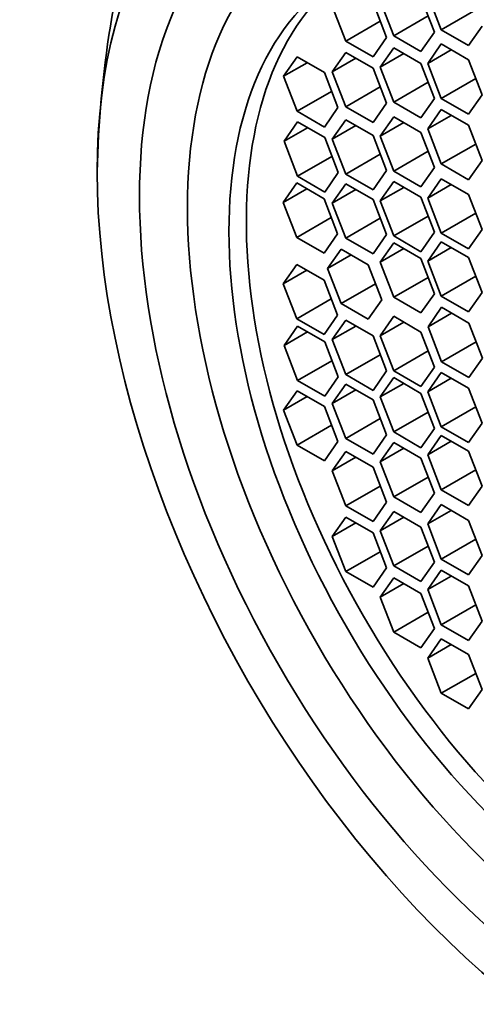
# Model space of a CAD drawing. Units: millimetres. Extents: x 0 to 1478, y 0 to 1758.
# Drawn here: x 267 to 274, y 550 to 565 of the extents above; entities that cross this region are included whole.
import ezdxf
from ezdxf import colors
from ezdxf.entities.mleader import LeaderData, LeaderLine
from ezdxf.math import Vec2, Vec3

# ---------------------------------------------------------------- set-up
doc = ezdxf.new("R2010")
doc.units = ezdxf.units.MM
doc.layers.add('DV5_Défaut', color=7, linetype='Continuous')
doc.layers.add('Défaut', color=7, linetype='Continuous')

# ---------------------------------------------------------------- blocks, each defined once
blk = doc.blocks.new('_DOT')
at = {"color": 0}
blk.add_line((0, 0), (-1, 0), dxfattribs=at)
at = {"color": 0, "const_width": 0.333}
blk.add_lwpolyline([(-0.1665, 0, 1), (0.1665, 0, 1)], format="xyb", close=True, dxfattribs=at)
blk = doc.blocks.new('SE4')
at = {"layer": 'DV5_Défaut', "color": 7, "linetype": 'Continuous', "lineweight": 35}
for p, q in [((272.937, 564.681), (272.733, 565.207)), ((272.836, 565.244), (273.04, 564.717)), ((271.401, 565.073), (271.605, 564.546)), ((272.218, 564.601), (272.014, 565.127)), ((272.12, 565.152), (272.324, 564.626)), ((272.842, 564.925), (272.324, 564.626)), ((273.558, 565.016), (273.04, 564.717)), ((272.123, 564.845), (271.605, 564.546)), ((273.448, 564.482), (273.652, 564.772)), ((272.014, 564.311), (272.218, 564.601)), ((272.324, 564.626), (272.733, 564.39)), ((272.733, 564.39), (272.937, 564.681)), ((273.04, 564.717), (273.448, 564.482)), ((271.605, 564.546), (272.014, 564.311)), ((272.324, 564.448), (272.12, 564.158)), ((272.733, 564.212), (272.324, 564.448)), ((273.04, 564.504), (272.836, 564.213)), ((273.448, 564.268), (273.04, 564.504)), ((270.874, 564.309), (270.669, 564.019)), ((271.282, 564.074), (270.874, 564.309)), ((271.605, 564.377), (271.401, 564.087)), ((272.014, 564.142), (271.605, 564.377)), ((272.474, 564.362), (272.12, 564.158)), ((273.189, 564.418), (272.836, 564.213)), ((271.023, 564.223), (270.669, 564.019)), ((271.755, 564.291), (271.401, 564.087)), ((272.12, 564.158), (272.324, 563.631)), ((272.937, 563.686), (272.733, 564.212)), ((272.836, 564.213), (273.04, 563.687)), ((273.652, 563.742), (273.448, 564.268)), ((270.669, 564.019), (270.874, 563.493)), ((271.486, 563.548), (271.282, 564.074)), ((271.401, 564.087), (271.605, 563.561)), ((272.218, 563.616), (272.014, 564.142)), ((272.123, 563.86), (271.605, 563.561)), ((272.842, 563.93), (272.324, 563.631)), ((273.558, 563.986), (273.04, 563.687)), ((271.391, 563.792), (270.874, 563.493)), ((273.448, 563.452), (273.652, 563.742)), ((271.605, 563.561), (272.014, 563.325)), ((272.014, 563.325), (272.218, 563.616)), ((272.324, 563.631), (272.733, 563.396)), ((272.733, 563.396), (272.937, 563.686)), ((273.04, 563.687), (273.448, 563.452)), ((270.874, 563.493), (271.282, 563.257)), ((271.282, 563.257), (271.486, 563.548)), ((272.324, 563.412), (272.12, 563.122)), ((272.733, 563.176), (272.324, 563.412)), ((273.04, 563.518), (272.836, 563.228)), ((273.189, 563.432), (272.836, 563.228)), ((273.448, 563.283), (273.04, 563.518)), ((270.88, 563.334), (270.676, 563.043)), ((271.288, 563.098), (270.88, 563.334)), ((271.605, 563.365), (271.401, 563.075)), ((271.755, 563.279), (271.401, 563.075)), ((272.014, 563.129), (271.605, 563.365)), ((272.474, 563.326), (272.12, 563.122)), ((273.652, 562.757), (273.448, 563.283)), ((271.029, 563.247), (270.676, 563.043)), ((272.218, 562.603), (272.014, 563.129)), ((272.12, 563.122), (272.324, 562.595)), ((272.937, 562.65), (272.733, 563.176)), ((272.836, 563.228), (273.04, 562.702)), ((270.676, 563.043), (270.88, 562.517)), ((271.492, 562.572), (271.288, 563.098)), ((271.401, 563.075), (271.605, 562.549)), ((273.558, 563.001), (273.04, 562.702)), ((272.123, 562.848), (271.605, 562.549)), ((272.842, 562.894), (272.324, 562.595)), ((271.397, 562.816), (270.88, 562.517)), ((273.04, 562.702), (273.448, 562.466)), ((273.448, 562.466), (273.652, 562.757)), ((271.288, 562.281), (271.492, 562.572)), ((271.605, 562.549), (272.014, 562.313)), ((272.014, 562.313), (272.218, 562.603)), ((272.324, 562.595), (272.733, 562.36)), ((272.733, 562.36), (272.937, 562.65)), ((270.869, 562.417), (270.665, 562.126)), ((271.278, 562.181), (270.869, 562.417)), ((270.88, 562.517), (271.288, 562.281)), ((271.605, 562.406), (271.401, 562.116)), ((272.014, 562.171), (271.605, 562.406)), ((272.324, 562.438), (272.12, 562.147)), ((272.733, 562.202), (272.324, 562.438)), ((273.04, 562.479), (272.836, 562.189)), ((273.189, 562.393), (272.836, 562.189)), ((273.448, 562.244), (273.04, 562.479)), ((271.019, 562.33), (270.665, 562.126)), ((271.755, 562.32), (271.401, 562.116)), ((272.474, 562.351), (272.12, 562.147)), ((273.652, 561.717), (273.448, 562.244)), ((270.665, 562.126), (270.869, 561.6)), ((271.482, 561.655), (271.278, 562.181)), ((271.401, 562.116), (271.605, 561.59)), ((272.218, 561.645), (272.014, 562.171)), ((272.12, 562.147), (272.324, 561.621)), ((272.937, 561.676), (272.733, 562.202)), ((272.836, 562.189), (273.04, 561.663)), ((273.558, 561.962), (273.04, 561.663)), ((271.387, 561.899), (270.869, 561.6)), ((272.123, 561.889), (271.605, 561.59)), ((272.842, 561.92), (272.324, 561.621)), ((271.278, 561.364), (271.482, 561.655)), ((272.014, 561.354), (272.218, 561.645)), ((272.733, 561.385), (272.937, 561.676)), ((273.04, 561.663), (273.448, 561.427)), ((273.448, 561.427), (273.652, 561.717)), ((270.869, 561.6), (271.278, 561.364)), ((271.605, 561.59), (272.014, 561.354)), ((272.324, 561.517), (272.12, 561.227)), ((272.324, 561.621), (272.733, 561.385)), ((272.733, 561.281), (272.324, 561.517)), ((273.04, 561.534), (272.836, 561.244)), ((273.448, 561.298), (273.04, 561.534)), ((271.534, 561.422), (271.33, 561.132)), ((271.942, 561.187), (271.534, 561.422)), ((272.474, 561.431), (272.12, 561.227)), ((273.189, 561.448), (272.836, 561.244)), ((270.869, 561.195), (270.665, 560.905)), ((271.278, 560.96), (270.869, 561.195)), ((271.683, 561.336), (271.33, 561.132)), ((272.12, 561.227), (272.324, 560.7)), ((272.937, 560.755), (272.733, 561.281)), ((272.836, 561.244), (273.04, 560.717)), ((273.652, 560.772), (273.448, 561.298)), ((271.019, 561.109), (270.665, 560.905)), ((271.33, 561.132), (271.534, 560.606)), ((272.146, 560.66), (271.942, 561.187)), ((270.665, 560.905), (270.869, 560.379)), ((271.482, 560.433), (271.278, 560.96)), ((272.052, 560.905), (271.534, 560.606)), ((272.842, 560.999), (272.324, 560.7)), ((273.558, 561.016), (273.04, 560.717)), ((272.733, 560.465), (272.937, 560.755)), ((273.448, 560.482), (273.652, 560.772)), ((271.387, 560.678), (270.869, 560.379)), ((271.534, 560.606), (271.942, 560.37)), ((271.942, 560.37), (272.146, 560.66)), ((272.324, 560.7), (272.733, 560.465)), ((273.04, 560.717), (273.448, 560.482)), ((273.045, 560.55), (272.841, 560.259)), ((273.195, 560.463), (272.841, 560.259)), ((273.454, 560.314), (273.045, 560.55)), ((270.869, 560.379), (271.278, 560.143)), ((271.278, 560.143), (271.482, 560.433)), ((271.605, 560.356), (271.401, 560.065)), ((272.014, 560.12), (271.605, 560.356)), ((272.324, 560.415), (272.12, 560.124)), ((272.474, 560.329), (272.12, 560.124)), ((272.733, 560.179), (272.324, 560.415)), ((273.658, 559.788), (273.454, 560.314)), ((270.88, 560.266), (270.676, 559.976)), ((271.029, 560.18), (270.676, 559.976)), ((271.288, 560.03), (270.88, 560.266)), ((271.755, 560.269), (271.401, 560.065)), ((272.937, 559.653), (272.733, 560.179)), ((272.841, 560.259), (273.045, 559.733)), ((271.492, 559.504), (271.288, 560.03)), ((271.401, 560.065), (271.605, 559.539)), ((272.218, 559.594), (272.014, 560.12)), ((272.12, 560.124), (272.324, 559.598)), ((273.563, 560.032), (273.045, 559.733)), ((270.676, 559.976), (270.88, 559.45)), ((272.842, 559.897), (272.324, 559.598)), ((271.397, 559.749), (270.88, 559.45)), ((272.123, 559.838), (271.605, 559.539)), ((273.045, 559.733), (273.454, 559.497)), ((273.454, 559.497), (273.658, 559.788)), ((272.014, 559.303), (272.218, 559.594)), ((272.324, 559.598), (272.733, 559.363)), ((272.733, 559.363), (272.937, 559.653)), ((273.04, 559.571), (272.836, 559.281)), ((273.448, 559.336), (273.04, 559.571)), ((270.88, 559.45), (271.288, 559.214)), ((271.288, 559.214), (271.492, 559.504)), ((271.605, 559.539), (272.014, 559.303)), ((272.324, 559.494), (272.12, 559.204)), ((272.733, 559.258), (272.324, 559.494)), ((273.189, 559.485), (272.836, 559.281)), ((270.874, 559.298), (270.669, 559.007)), ((271.282, 559.062), (270.874, 559.298)), ((271.605, 559.397), (271.401, 559.107)), ((271.755, 559.311), (271.401, 559.107)), ((272.014, 559.161), (271.605, 559.397)), ((272.474, 559.408), (272.12, 559.204)), ((272.836, 559.281), (273.04, 558.755)), ((273.652, 558.81), (273.448, 559.336)), ((271.023, 559.211), (270.669, 559.007)), ((272.218, 558.635), (272.014, 559.161)), ((272.12, 559.204), (272.324, 558.678)), ((272.937, 558.732), (272.733, 559.258)), ((270.669, 559.007), (270.874, 558.481)), ((271.486, 558.536), (271.282, 559.062)), ((271.401, 559.107), (271.605, 558.58)), ((272.842, 558.976), (272.324, 558.678)), ((273.558, 559.054), (273.04, 558.755)), ((272.123, 558.879), (271.605, 558.58)), ((271.391, 558.78), (270.874, 558.481)), ((272.733, 558.442), (272.937, 558.732)), ((273.04, 558.755), (273.448, 558.519)), ((273.448, 558.519), (273.652, 558.81)), ((271.282, 558.245), (271.486, 558.536)), ((271.605, 558.58), (272.014, 558.345)), ((272.014, 558.345), (272.218, 558.635)), ((272.324, 558.678), (272.733, 558.442)), ((273.04, 558.626), (272.836, 558.336)), ((273.189, 558.54), (272.836, 558.336)), ((273.448, 558.39), (273.04, 558.626)), ((270.874, 558.481), (271.282, 558.245)), ((271.605, 558.385), (271.401, 558.094)), ((272.014, 558.149), (271.605, 558.385)), ((272.324, 558.52), (272.12, 558.229)), ((272.474, 558.434), (272.12, 558.229)), ((272.733, 558.284), (272.324, 558.52)), ((273.652, 557.864), (273.448, 558.39)), ((271.755, 558.298), (271.401, 558.094)), ((272.937, 557.758), (272.733, 558.284)), ((272.836, 558.336), (273.04, 557.81)), ((271.401, 558.094), (271.605, 557.568)), ((272.218, 557.623), (272.014, 558.149)), ((272.12, 558.229), (272.324, 557.703)), ((273.558, 558.108), (273.04, 557.81)), ((272.842, 558.002), (272.324, 557.703)), ((272.123, 557.867), (271.605, 557.568)), ((273.04, 557.81), (273.448, 557.574)), ((273.448, 557.574), (273.652, 557.864)), ((272.324, 557.703), (272.733, 557.468)), ((272.733, 557.468), (272.937, 557.758)), ((271.605, 557.568), (272.014, 557.332)), ((272.014, 557.332), (272.218, 557.623)), ((273.04, 557.587), (272.836, 557.297)), ((273.189, 557.501), (272.836, 557.297)), ((273.448, 557.351), (273.04, 557.587)), ((271.605, 557.399), (271.401, 557.109)), ((272.014, 557.163), (271.605, 557.399)), ((272.324, 557.484), (272.12, 557.193)), ((272.474, 557.398), (272.12, 557.193)), ((272.733, 557.248), (272.324, 557.484)), ((273.652, 556.825), (273.448, 557.351)), ((271.755, 557.313), (271.401, 557.109)), ((272.937, 556.722), (272.733, 557.248)), ((272.836, 557.297), (273.04, 556.77)), ((271.401, 557.109), (271.605, 556.583)), ((272.218, 556.637), (272.014, 557.163)), ((272.12, 557.193), (272.324, 556.667)), ((273.558, 557.069), (273.04, 556.77)), ((272.842, 556.966), (272.324, 556.667)), ((272.123, 556.881), (271.605, 556.583)), ((273.04, 556.77), (273.448, 556.535)), ((273.448, 556.535), (273.652, 556.825)), ((272.014, 556.347), (272.218, 556.637)), ((272.324, 556.667), (272.733, 556.432)), ((272.733, 556.432), (272.937, 556.722)), ((271.605, 556.583), (272.014, 556.347)), ((272.324, 556.489), (272.12, 556.199)), ((272.733, 556.254), (272.324, 556.489)), ((273.04, 556.601), (272.836, 556.311)), ((273.189, 556.515), (272.836, 556.311)), ((273.448, 556.366), (273.04, 556.601)), ((272.474, 556.403), (272.12, 556.199)), ((273.652, 555.84), (273.448, 556.366)), ((272.12, 556.199), (272.324, 555.673)), ((272.937, 555.727), (272.733, 556.254)), ((272.836, 556.311), (273.04, 555.785)), ((273.558, 556.084), (273.04, 555.785)), ((272.842, 555.972), (272.324, 555.673)), ((272.733, 555.437), (272.937, 555.727)), ((273.04, 555.785), (273.448, 555.549)), ((273.448, 555.549), (273.652, 555.84)), ((272.324, 555.673), (272.733, 555.437)), ((273.04, 555.571), (272.836, 555.281)), ((273.189, 555.485), (272.836, 555.281)), ((273.448, 555.336), (273.04, 555.571)), ((272.836, 555.281), (273.04, 554.755)), ((273.652, 554.81), (273.448, 555.336)), ((273.558, 555.054), (273.04, 554.755)), ((273.04, 554.755), (273.448, 554.519)), ((273.448, 554.519), (273.652, 554.81))]:
    blk.add_line(p, q, dxfattribs=at)
blk.add_arc((283.282, 562.283), 15.417, 162.5433, 178.882, dxfattribs=at)
at = {"layer": 'DV5_Défaut', "color": 7, "linetype": 'Continuous', "lineweight": 18}
blk.add_ellipse((280.22, 560.734), major_axis=(-6.75, 11.691), ratio=0.57735, start_param=2.66571, end_param=6.283185, dxfattribs=at)
at = {"layer": 'DV5_Défaut', "color": 7, "linetype": 'Continuous', "lineweight": 35}
for centre, major_axis, start_param, end_param in [((280.22, 560.734), (6.129, -10.616), 0, 3.34732), ((276.353, 558.501), (6, -10.392), 1.196536, 3.515853), ((275.646, 558.093), (5.5, -9.526), 0.785398, 3.926991), ((276.12, 558.366), (-4.25, 7.361), 0.030735, 3.110858), ((275.646, 558.093), (-5.5, 9.526), 0.785398, 3.926991)]:
    blk.add_ellipse(centre, major_axis=major_axis, ratio=0.57735, start_param=start_param, end_param=end_param, dxfattribs=at)
for centre, major_axis in [((275.646, 558.093), (-5.05, 8.747)), ((275.858, 558.216), (-4.69, 8.123)), ((275.858, 558.216), (-4.25, 7.361))]:
    blk.add_ellipse(centre, major_axis=major_axis, ratio=0.57735, dxfattribs=at)

msp = doc.modelspace()

# ---------------------------------------------------------------- block references
at = {"layer": 'Défaut'}
msp.add_blockref('SE4', (0, 0), dxfattribs=at)

# ---------------------------------------------------------------- leaders
at = {"layer": 'Défaut', "color": 7, "linetype": 'Continuous', "lineweight": 18}
ml = msp.add_multileader_mtext('Standard', dxfattribs=at)
ml.set_content('{\\pxsm0.9;\\fSolid Edge ISO|b1||i0||c0|p34;\\W1.;07/04/2021\\P}', color=256)
ml.set_leader_properties()
ml.set_arrow_properties(name='DOT')
ml.build(insert=Vec2(0, 0))
ml.multileader.update_dxf_attribs({"leader_type": 0, "dogleg_length": 0, "arrow_head_size": 12})
ctx = ml.context
ctx.base_point, ctx.char_height, ctx.arrow_head_size, ctx.landing_gap_size = Vec3(1390.407, 1750.708), 12, 12, 4.2
notes = []
notes.append((ctx, [(0, (0, 0, 0), (0, 0), (1, 0), 1, [])]))
ctx.mtext.insert = Vec3(1392.407, 1756.828)
for ctx, leaders in notes:
    for number, flags, end, landing, length, lines in leaders:
        leader = LeaderData()
        leader.index, (leader.has_last_leader_line, leader.has_dogleg_vector, leader.attachment_direction) = number, flags
        leader.last_leader_point, leader.dogleg_vector, leader.dogleg_length = Vec3(end), Vec3(landing), length
        for number, points, colour, breaks in lines:
            line = LeaderLine()
            line.index, line.vertices, line.color, line.breaks = number, Vec3.list(points), colors.encode_raw_color(colour), breaks
            leader.lines.append(line)
        ctx.leaders.append(leader)

doc.saveas('drawing.dxf')
